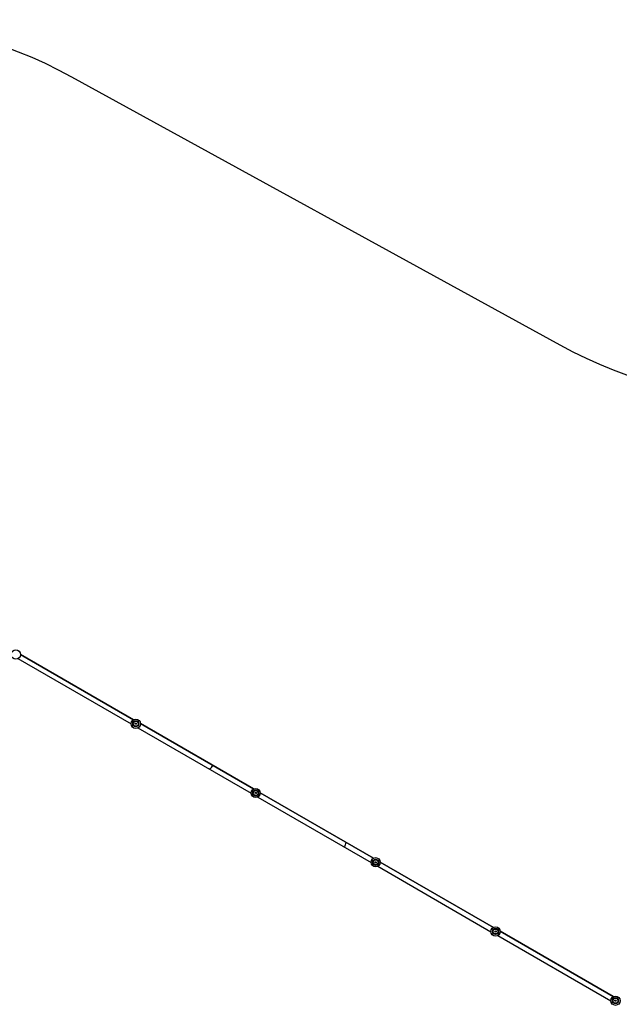
# Model space of a CAD drawing. Units: millimetres. Extents: x -24238 to 3433, y -6500 to 6500.
# Drawn here: x -6759 to -4810, y 3300 to 6500 of the extents above; entities that cross this region are included whole.
import ezdxf

# ---------------------------------------------------------------- set-up
doc = ezdxf.new("R2010")
doc.units = ezdxf.units.MM

# ---------------------------------------------------------------- blocks, each defined once
blk = doc.blocks.new('ИТ-07')
for p, q in [((15703.4, 1423.8), (16071.2, 1211.4)), ((15711.4, 1437.6), (16079.2, 1225.3)), ((16079.2, 1225.3), (15711.4, 1437.6)), ((16083.9, 1211.4), (16084.5, 1213.6)), ((16085.6, 1209.8), (16083.9, 1211.4)), ((16084.5, 1213.6), (16086.7, 1214.3)), ((16087.8, 1210.4), (16085.6, 1209.8)), ((16086.7, 1214.3), (16088.4, 1212.7)), ((16088.4, 1212.7), (16087.8, 1210.4)), ((16093.1, 1198.8), (16460.9, 986.4)), ((16101.1, 1212.6), (16468.9, 1000.3)), ((16468.9, 1000.3), (16101.1, 1212.6)), ((16473.6, 986.4), (16474.2, 988.6)), ((16475.3, 984.8), (16473.6, 986.4)), ((16474.2, 988.6), (16476.4, 989.3)), ((16477.5, 985.4), (16475.3, 984.8)), ((16476.4, 989.3), (16478.1, 987.7)), ((16478.1, 987.7), (16477.5, 985.4)), ((16482.9, 973.8), (16850.6, 761.4)), ((16490.9, 987.6), (16858.6, 775.3)), ((16858.6, 775.3), (16490.9, 987.6)), ((16863.4, 761.4), (16863.9, 763.6)), ((16865, 759.8), (16863.4, 761.4)), ((16863.9, 763.6), (16866.1, 764.3)), ((16867.2, 760.4), (16865, 759.8)), ((16866.1, 764.3), (16867.8, 762.7)), ((16867.8, 762.7), (16867.2, 760.4)), ((16872.6, 748.8), (17240.3, 536.4)), ((16880.6, 762.6), (17248.3, 550.3)), ((17248.3, 550.3), (16880.6, 762.6)), ((17253.1, 536.4), (17253.6, 538.6)), ((17254.7, 534.8), (17253.1, 536.4)), ((17253.6, 538.6), (17255.9, 539.3)), ((17256.9, 535.4), (17254.7, 534.8)), ((17255.9, 539.3), (17257.5, 537.7)), ((17257.5, 537.7), (17256.9, 535.4)), ((17262.3, 523.8), (17630, 311.4)), ((17270.3, 537.6), (17638, 325.3)), ((17638, 325.3), (17270.3, 537.6)), ((17642.8, 311.4), (17643.3, 313.6)), ((17644.4, 309.8), (17642.8, 311.4)), ((17643.3, 313.6), (17645.6, 314.3)), ((17646.6, 310.4), (17644.4, 309.8)), ((17645.6, 314.3), (17647.2, 312.7)), ((17647.2, 312.7), (17646.6, 310.4))]:
    blk.add_line(p, q)
for centre, radius in [((15696.4, 1437), 15), ((16086.2, 1212), 15), ((16086.2, 1212), 10), ((16086.2, 1212), 9), ((16086.2, 1212), 8), ((16475.9, 987), 15), ((16475.9, 987), 10), ((16475.9, 987), 9), ((16475.9, 987), 8), ((16865.6, 762), 15), ((16865.6, 762), 10), ((16865.6, 762), 9), ((16865.6, 762), 8), ((17255.3, 537), 15), ((17255.3, 537), 10), ((17255.3, 537), 9), ((17255.3, 537), 8), ((17645, 312), 15), ((17645, 312), 10), ((17645, 312), 9), ((17645, 312), 8)]:
    blk.add_circle(centre, radius)
for centre, start, end in [((15154.9, 2000), 321.382, 321.9997), ((18186.5, 335.2), 160.8701, 161.493)]:
    blk.add_arc(centre, 1500, start, end)

msp = doc.modelspace()

# ---------------------------------------------------------------- linework, layer by layer
msp.add_lwpolyline([(-9621.5, 5443.2), (-8034.9, 6314.7, -0.256534), (-6590.7, 6314.8), (-5003.3, 5443.1, 0.25654), (-3559.2, 5443.2), (-1972.8, 6314.7, -0.270528), (-460.8, 6275.3), (2722.8, 4371.7, -0.326938), (3387.2, 2728.7), (2957.6, 1029.5), (2957.6, -1017.2), (3387.2, -2716.4, -0.326938), (2722.8, -4359.3), (-460.8, -6275.3, -0.270528), (-1972.8, -6314.7), (-3559.2, -5443.2, 0.25654), (-5003.3, -5443.1), (-6590.7, -6314.8, -0.256534), (-8034.9, -6314.7), (-9621.5, -5443.2, 0.256547)], format="xyb")

# ---------------------------------------------------------------- block references
msp.add_blockref('ИТ-07', (-22467.6, 3000))

doc.saveas('drawing.dxf')
